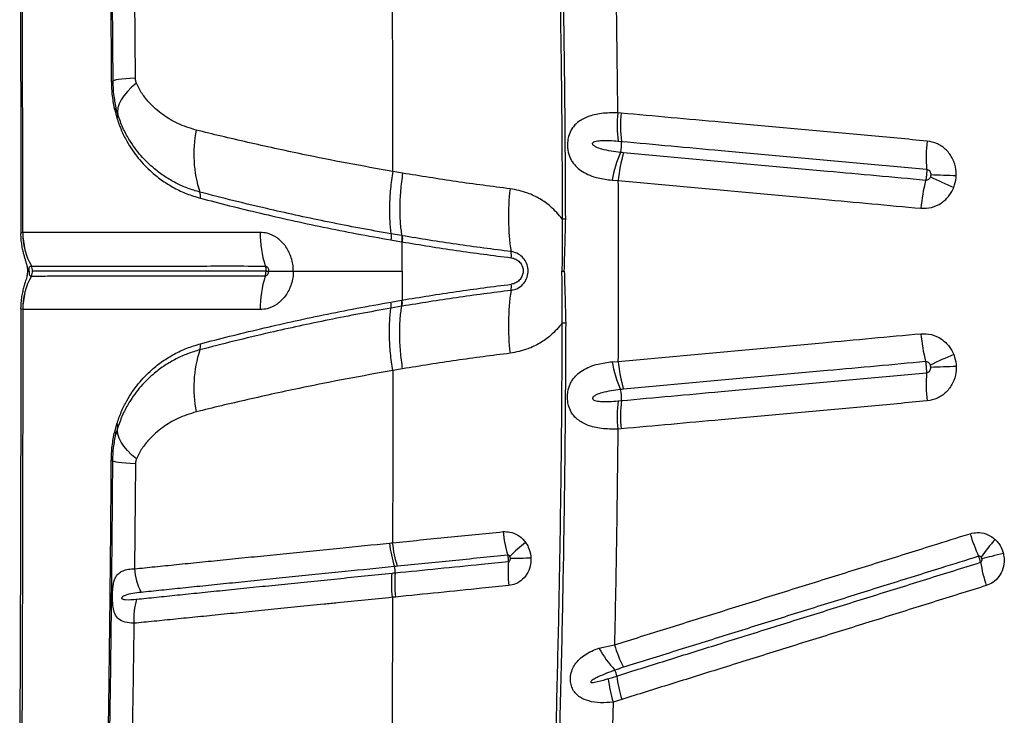
# Model space of a CAD drawing. Units: millimetres. Extents: x 89 to 263, y 87 to 230.
# Drawn here: x 171 to 174, y 116 to 118 of the extents above; entities that cross this region are included whole.
import ezdxf

# ---------------------------------------------------------------- set-up
doc = ezdxf.new("R2010")
doc.units = ezdxf.units.MM

msp = doc.modelspace()

# ---------------------------------------------------------------- linework, layer by layer
at = {"color": 7, "linetype": 'Continuous', "lineweight": 25}
for p, q in [((171.5808, 117.6757), (171.578, 117.9861)), ((171.5192, 117.5803), (171.5255, 117.5572)), ((171.5289, 117.5664), (171.523, 117.5877)), ((173.0184, 117.5717), (173.0085, 117.5726)), ((173.0094, 117.4888), (173.0191, 117.4879)), ((172.3715, 117.3939), (172.3425, 117.3991)), ((172.9916, 117.3729), (173.01, 117.3717)), ((171.2472, 117.2178), (171.2471, 117.2178)), ((172.337, 117.196), (172.3685, 117.1905)), ((172.3687, 117.2087), (172.3371, 117.2141)), ((172.3702, 117.2084), (172.3687, 117.2087)), ((172.37, 117.104), (172.37, 117.1903)), ((171.2725, 117.1188), (171.2726, 117.1188)), ((171.2661, 117.104), (171.2661, 117.104)), ((171.2661, 117.104), (171.2661, 117.104)), ((171.2725, 117.0892), (171.2726, 117.0892)), ((172.843, 117.104), (172.8499, 117.104)), ((171.2472, 116.9903), (171.2471, 116.9903)), ((172.337, 117.0121), (172.3685, 117.0175)), ((172.3687, 116.9994), (172.3371, 116.994)), ((172.3702, 116.9997), (172.3687, 116.9994)), ((172.3715, 116.8141), (172.3425, 116.809)), ((172.9916, 116.8352), (173.01, 116.8364)), ((173.0094, 116.7192), (173.0191, 116.7201)), ((171.5192, 116.6278), (171.5255, 116.6508)), ((171.5289, 116.6416), (171.523, 116.6204)), ((173.0184, 116.6363), (173.0085, 116.6355)), ((171.5808, 116.5324), (171.578, 116.2219)), ((172.3504, 116.1383), (172.3415, 116.1374)), ((172.9527, 115.9865), (172.9986, 115.9967)), ((172.9801, 115.8964), (173.0053, 115.9043)), ((172.9947, 115.8271), (172.9919, 115.7189)), ((173.0203, 115.835), (172.9947, 115.8271))]:
    msp.add_line(p, q, dxfattribs=at)
at = {"color": 7, "linetype": 'Continuous', "lineweight": 25, "flags": 128}
for points in [[(171.5808, 117.6757), (171.5655, 117.6746), (171.552, 117.6735), (171.5404, 117.6723), (171.5309, 117.6711), (171.5233, 117.6699), (171.5179, 117.6687), (171.5147, 117.6675), (171.5136, 117.6662)], [(171.5836, 117.6608), (171.5692, 117.6481), (171.5569, 117.6355), (171.5466, 117.6231), (171.5385, 117.6109), (171.5326, 117.599), (171.529, 117.5876), (171.5278, 117.5767), (171.5289, 117.5664)], [(171.5836, 116.5473), (171.5692, 116.5599), (171.5569, 116.5725), (171.5466, 116.585), (171.5385, 116.5972), (171.5326, 116.6091), (171.529, 116.6205), (171.5278, 116.6314), (171.5289, 116.6416)], [(171.5808, 116.5324), (171.5655, 116.5335), (171.552, 116.5346), (171.5404, 116.5357), (171.5309, 116.5369), (171.5233, 116.5381), (171.5179, 116.5394), (171.5147, 116.5406), (171.5136, 116.5418)], [(174.1498, 116.2672), (174.141, 116.265), (174.1324, 116.2629), (174.124, 116.2608), (174.1158, 116.2588), (174.108, 116.2569), (174.1004, 116.2551), (174.0931, 116.2533), (174.0862, 116.2516)]]:
    msp.add_lwpolyline(points, dxfattribs=at)
at = {"color": 8, "linetype": 'Continuous', "lineweight": 25, "flags": 128}
msp.add_lwpolyline([(171.261, 117.104), (171.2617, 117.104), (171.2661, 117.104)], dxfattribs=at)
msp.add_lwpolyline([(171.261, 117.104), (171.2617, 117.104), (171.2661, 117.104)], dxfattribs=at)
at = {"color": 7, "linetype": 'Continuous', "lineweight": 25}
for centre, radius, start, end in [((171.5096, 117.6756), 0.0102, 267.6571, 292.9225), ((171.5147, 117.5872), 0.00832, 303.0904, 3.271), ((173.3978, 117.5348), 0.3911, 174.4512, 186.7472), ((173.4084, 117.5333), 0.3919, 174.3782, 186.648), ((171.5182, 117.5651), 0.0108, 312.7279, 6.8811), ((172.1152, 117.4503), 0.3618, 168.6708, 198.1308), ((172.9372, 117.4787), 0.0824, 343.4058, 6.4477), ((174.4291, 117.4397), 0.5077, 174.4243, 183.8754), ((173.3369, 117.3145), 0.3502, 156.3139, 170.4013), ((173.4048, 117.3396), 0.3961, 163.1749, 175.3527), ((174.4144, 117.2472), 0.5104, 165.7881, 175.2108), ((174.4572, 118.4591), 1.1969, 244.0593, 247.6945), ((173.5933, 107.2197), 10.1746, 87.65214, 88.07692), ((173.3619, 117.2646), 0.6773, 172.9574, 188.7592), ((171.7375, 117.3254), 0.0359, 350.8365, 20.0493), ((172.8397, 117.9887), 0.7303, 270.3472, 271.1387), ((171.4512, 117.2173), 0.204, 179.8727, 208.8631), ((171.4513, 117.2173), 0.204, 179.8694, 208.8599), ((172.2655, 117.2148), 0.3156, 179.3698, 197.722), ((172.6261, 117.1511), 0.0673, 353.2816, 8.8438), ((171.2458, 117.104), 0.0306, 359.9634, 28.863), ((171.4512, 116.9907), 0.204, 151.1369, 180.1273), ((171.4513, 116.9907), 0.204, 151.1401, 180.1306), ((171.2458, 117.104), 0.0306, 331.137, 0.0366), ((172.2655, 116.9932), 0.3156, 162.278, 180.6302), ((172.6261, 117.0569), 0.0673, 351.1562, 6.7184), ((173.3619, 116.9435), 0.6773, 171.2408, 187.0426), ((172.8397, 116.2194), 0.7303, 88.8613, 89.6528), ((174.4144, 116.9608), 0.5104, 184.7892, 194.2119), ((171.7375, 116.8827), 0.0359, 339.9507, 9.1635), ((172.1152, 116.7578), 0.3618, 161.8692, 191.3292), ((174.4572, 115.749), 1.1969, 112.3055, 115.9407), ((173.3369, 116.8936), 0.3502, 189.5987, 203.6861), ((173.4048, 116.8685), 0.3961, 184.6473, 196.8251), ((173.5933, 126.9884), 10.1746, 271.92308, 272.34786), ((174.4291, 116.7684), 0.5077, 176.1246, 185.5757), ((172.9372, 116.7294), 0.0824, 353.5523, 16.5942), ((173.3978, 116.6733), 0.3911, 173.2528, 185.5488), ((173.4084, 116.6747), 0.3919, 173.352, 185.6218), ((171.5182, 116.6429), 0.0108, 353.1189, 47.2721), ((171.5147, 116.6208), 0.00832, 356.729, 56.9096), ((171.5096, 116.5324), 0.0102, 67.0775, 92.3429), ((173.0357, 116.3694), 0.3689, 185.827, 196.8756), ((174.5817, 116.4875), 0.5544, 196.9524, 204.3419), ((172.6724, 116.3344), 0.3416, 186.0907, 198.0488), ((173.0508, 115.8994), 0.5099, 128.2053, 135.2188), ((174.7039, 115.8028), 0.7686, 138.8335, 143.8095), ((173.0621, 116.2149), 0.3785, 175.6393, 186.4934), ((172.6779, 118.2162), 1.9631, 270.3696, 272.1403), ((174.6177, 116.3352), 0.5437, 189.96, 197.4374), ((171.765, 116.2358), 0.1875, 184.2408, 206.5285), ((172.3021, 116.2142), 0.0477, 354.8386, 17.4661), ((172.6996, 116.1781), 0.3514, 174.8012, 186.4987), ((171.7575, 116.0762), 0.1821, 162.2032, 184.948), ((173.2411, 116.1481), 0.3306, 209.2763, 223.2109), ((173.3903, 116.114), 0.4089, 196.6699, 206.7242), ((172.9505, 115.8974), 0.0552, 7.1311, 26.1438), ((173.3702, 115.9423), 0.3928, 186.7062, 197.0597), ((173.3973, 115.9524), 0.3949, 186.9977, 197.3002)]:
    msp.add_arc(centre, radius, start, end, dxfattribs=at)
for points, knots in [([(171.4924, 119.1365), (171.4933, 119.0946), (171.4967, 118.9418), (171.5018, 118.6771), (171.507, 118.3415), (171.5111, 118.0045), (171.5127, 117.779), (171.5136, 117.6662)], [0, 0, 0, 0, 0.0861409, 0.3142288, 0.5423165, 0.7711581, 1, 1, 1, 1]), ([(171.238, 118.5388), (171.2382, 118.5069), (171.2387, 118.4076), (171.2393, 118.2405), (171.2401, 118.0379), (171.2406, 117.8356), (171.241, 117.6337), (171.2412, 117.4322), (171.2412, 117.2926), (171.2411, 117.2202), (171.241, 117.2149)], [0, 0, 0, 0, 0.072561, 0.226133, 0.379312, 0.532082, 0.684434, 0.836356, 0.987841, 1, 1, 1, 1]), ([(171.2471, 117.2178), (171.247, 117.3541), (171.2469, 117.627), (171.2462, 117.9833), (171.2453, 118.2869), (171.2447, 118.4541), (171.2443, 118.5377)], [0, 0, 0, 0, 0.309282, 0.618863, 0.809396, 1, 1, 1, 1]), ([(171.4996, 118.5377), (171.5007, 118.4653), (171.5029, 118.3205), (171.5055, 118.1026), (171.5077, 117.8842), (171.5087, 117.7384), (171.5092, 117.6654)], [0, 0, 0, 0, 0.249816, 0.499631, 0.749816, 1, 1, 1, 1]), ([(172.8257, 118.4703), (172.8281, 118.3749), (172.833, 118.1842), (172.8385, 117.8867), (172.8426, 117.578), (172.8436, 117.3649), (172.8441, 117.2583)], [0, 0, 0, 0, 0.236726, 0.473578, 0.736702, 1, 1, 1, 1]), ([(172.8542, 117.2585), (172.8537, 117.3585), (172.8528, 117.5585), (172.849, 117.8608), (172.8436, 118.1653), (172.8384, 118.3694), (172.8358, 118.4714)], [0, 0, 0, 0, 0.246793, 0.493729, 0.746788, 1, 1, 1, 1]), ([(173.0085, 117.5726), (173.0074, 117.6792), (173.0051, 117.8923), (173.0008, 118.105), (172.9986, 118.2114)], [0, 0, 0, 0, 0.499839, 1, 1, 1, 1]), ([(172.3425, 117.3991), (172.3424, 117.4842), (172.3423, 117.6543), (172.342, 117.8241), (172.3418, 117.9091)], [0, 0, 0, 0, 0.5002, 1, 1, 1, 1]), ([(171.5092, 117.6654), (171.5097, 117.651), (171.5107, 117.6215), (171.5164, 117.5942), (171.5192, 117.5803)], [0, 0, 0, 0, 0.489808, 1, 1, 1, 1]), ([(171.5136, 117.6662), (171.514, 117.6531), (171.5149, 117.6266), (171.5203, 117.6007), (171.523, 117.5877)], [0, 0, 0, 0, 0.496692, 1, 1, 1, 1]), ([(171.5836, 117.6608), (171.5834, 117.6615), (171.5821, 117.665), (171.581, 117.6701), (171.5808, 117.6745), (171.5808, 117.6757)], [0, 0, 0, 0, 0.1586615, 0.7845477, 1, 1, 1, 1]), ([(171.7604, 117.5214), (171.742, 117.5271), (171.7069, 117.5381), (171.6603, 117.5666), (171.6253, 117.597), (171.6032, 117.6247), (171.591, 117.6438), (171.5861, 117.6551), (171.5836, 117.6608)], [0, 0, 0, 0, 0.256592, 0.48977, 0.727815, 0.861911, 0.93105, 1, 1, 1, 1]), ([(173.0085, 117.5726), (172.9921, 117.5725), (172.9599, 117.5722), (172.9198, 117.5626), (172.894, 117.5487), (172.8791, 117.5343), (172.8696, 117.5211), (172.8637, 117.5073), (172.8599, 117.4907), (172.859, 117.4766), (172.8609, 117.4573), (172.8658, 117.4416), (172.8749, 117.4248), (172.8867, 117.4107), (172.9041, 117.3975), (172.9254, 117.3871), (172.9542, 117.3778), (172.9776, 117.3747), (172.9916, 117.3729)], [0, 0, 0, 0, 0.117164, 0.229956, 0.325421, 0.365208, 0.404919, 0.456853, 0.475728, 0.522747, 0.548182, 0.605307, 0.638905, 0.698554, 0.758382, 0.827278, 0.896221, 1, 1, 1, 1]), ([(173.9238, 117.489), (173.8654, 117.4944), (173.7485, 117.505), (173.6031, 117.5183), (173.4583, 117.5315), (173.2723, 117.5485), (173.1167, 117.5627), (173.0184, 117.5717)], [0, 0, 0, 0, 0.191607, 0.383214, 0.479015, 0.670622, 1, 1, 1, 1]), ([(171.5255, 117.5572), (171.5298, 117.545), (171.5383, 117.5205), (171.5589, 117.4799), (171.5883, 117.4369), (171.6246, 117.3992), (171.6608, 117.3708), (171.6955, 117.3495), (171.7327, 117.3318), (171.7596, 117.3237), (171.773, 117.3197)], [0, 0, 0, 0, 0.092983, 0.187501, 0.351355, 0.5187, 0.637309, 0.755924, 0.877967, 1, 1, 1, 1]), ([(171.7713, 117.3377), (171.7591, 117.3413), (171.7348, 117.3485), (171.7003, 117.3641), (171.6675, 117.3832), (171.6321, 117.4094), (171.5956, 117.4448), (171.5652, 117.4864), (171.5429, 117.5274), (171.5336, 117.5533), (171.5289, 117.5664)], [0, 0, 0, 0, 0.113179, 0.226366, 0.342452, 0.458534, 0.625143, 0.794734, 0.896514, 1, 1, 1, 1]), ([(172.3425, 117.3991), (172.3425, 117.3991), (172.2968, 117.4069), (172.2063, 117.4232), (172.0903, 117.4463), (171.9927, 117.4671), (171.9123, 117.4851), (171.8343, 117.5033), (171.785, 117.5153), (171.7604, 117.5214)], [0, 0, 0, 0, 0.000001, 0.215551, 0.431933, 0.573239, 0.714539, 0.857273, 1, 1, 1, 1]), ([(173.0162, 117.4552), (173.0069, 117.4563), (172.9882, 117.4585), (172.9642, 117.4637), (172.9469, 117.4695), (172.9381, 117.4744), (172.935, 117.4779), (172.9341, 117.4796), (172.9338, 117.4811), (172.934, 117.4824), (172.9346, 117.4837), (172.9366, 117.4857), (172.9441, 117.4891), (172.9602, 117.4908), (172.9833, 117.491), (173.0007, 117.4896), (173.0094, 117.4888)], [0, 0, 0, 0, 0.166737, 0.33329, 0.441999, 0.496575, 0.51147, 0.521658, 0.528974, 0.536332, 0.543, 0.554743, 0.584455, 0.69171, 0.845754, 1, 1, 1, 1]), ([(173.0191, 117.4879), (173.1173, 117.479), (173.2725, 117.4648), (173.4581, 117.4478), (173.6026, 117.4346), (173.7476, 117.4214), (173.8643, 117.4107), (173.9226, 117.4054)], [0, 0, 0, 0, 0.329375, 0.520984, 0.616786, 0.808393, 1, 1, 1, 1]), ([(174.0101, 117.3858), (174.01, 117.392), (174.0098, 117.4095), (174.001, 117.437), (173.9818, 117.4637), (173.9551, 117.4829), (173.9343, 117.487), (173.9238, 117.489)], [0, 0, 0, 0, 0.1253107, 0.3468383, 0.565488, 0.7827271, 1, 1, 1, 1]), ([(173.0256, 117.4542), (173.0225, 117.4545), (173.0193, 117.4548), (173.0162, 117.4552), (173.0162, 117.4552)], [0, 0, 0, 0, 0.99994, 1, 1, 1, 1]), ([(173.9196, 117.3725), (173.8711, 117.377), (173.7741, 117.3858), (173.6484, 117.3973), (173.5134, 117.4096), (173.3113, 117.4281), (173.1399, 117.4438), (173.0256, 117.4542)], [0, 0, 0, 0, 0.161071, 0.322113, 0.418946, 0.612623, 1, 1, 1, 1]), ([(172.3425, 117.3991), (172.3399, 117.3817), (172.3348, 117.347), (172.3321, 117.298), (172.3326, 117.2529), (172.3356, 117.227), (172.3371, 117.2141)], [0, 0, 0, 0, 0.2623871, 0.5247743, 0.7623871, 1, 1, 1, 1]), ([(173.9226, 117.4054), (173.9227, 117.4032), (173.923, 117.3981), (173.9225, 117.3901), (173.9215, 117.3813), (173.9205, 117.3759), (173.9197, 117.3728), (173.9196, 117.3725)], [0, 0, 0, 0, 0.21057, 0.499929, 0.681031, 0.970386, 1, 1, 1, 1]), ([(173.9226, 117.4054), (173.9241, 117.4051), (173.9271, 117.4045), (173.9309, 117.4014), (173.9336, 117.397), (173.9347, 117.3925), (173.9347, 117.3896), (173.9347, 117.3886)], [0, 0, 0, 0, 0.20051, 0.406938, 0.62615, 0.862165, 1, 1, 1, 1]), ([(172.3715, 117.3939), (172.3692, 117.3765), (172.3646, 117.3417), (172.3626, 117.2926), (172.3636, 117.2475), (172.367, 117.2216), (172.3687, 117.2087)], [0, 0, 0, 0, 0.262419, 0.524839, 0.762419, 1, 1, 1, 1]), ([(172.6898, 117.3476), (172.6364, 117.3544), (172.5296, 117.368), (172.4242, 117.3853), (172.3715, 117.3939)], [0, 0, 0, 0, 0.499827, 1, 1, 1, 1]), ([(173.01, 116.8364), (173.0103, 116.9256), (173.011, 117.104), (173.0103, 117.2824), (173.01, 117.3717)], [0, 0, 0, 0, 0.499887, 1, 1, 1, 1]), ([(173.01, 117.3717), (173.1245, 117.3612), (173.2963, 117.3455), (173.4988, 117.327), (173.634, 117.3147), (173.7599, 117.3032), (173.8571, 117.2943), (173.9058, 117.2898)], [0, 0, 0, 0, 0.387377, 0.581049, 0.677883, 0.838928, 1, 1, 1, 1]), ([(173.9336, 117.3828), (173.933, 117.3814), (173.9318, 117.3785), (173.9285, 117.375), (173.9242, 117.3726), (173.9211, 117.3726), (173.9196, 117.3725)], [0, 0, 0, 0, 0.2354884, 0.503051, 0.7551243, 1, 1, 1, 1]), ([(173.9347, 117.3886), (173.9347, 117.3883), (173.9346, 117.3863), (173.9341, 117.3844), (173.9336, 117.3828)], [0, 0, 0, 0, 0.144099, 1, 1, 1, 1]), ([(174.0029, 117.3518), (174.0059, 117.3613), (174.0094, 117.3725), (174.01, 117.3841), (174.0101, 117.3858)], [0, 0, 0, 0, 0.856658, 1, 1, 1, 1]), ([(172.8441, 117.2583), (172.8332, 117.271), (172.8135, 117.2937), (172.7781, 117.3184), (172.7381, 117.3384), (172.7074, 117.3443), (172.6898, 117.3476)], [0, 0, 0, 0, 0.267296, 0.481651, 0.702119, 1, 1, 1, 1]), ([(173.9058, 117.2898), (173.9164, 117.2899), (173.9377, 117.2901), (173.9672, 117.3043), (173.9901, 117.3255), (173.9989, 117.3436), (174.0029, 117.3518)], [0, 0, 0, 0, 0.260173, 0.520364, 0.782146, 1, 1, 1, 1]), ([(172.3371, 117.2141), (172.3061, 117.2196), (172.2441, 117.2307), (172.1533, 117.2486), (172.0647, 117.2672), (171.9701, 117.2884), (171.8707, 117.312), (171.8045, 117.3291), (171.7713, 117.3377)], [0, 0, 0, 0, 0.150303, 0.3006, 0.452223, 0.603838, 0.801359, 1, 1, 1, 1]), ([(171.773, 117.3197), (171.8014, 117.3123), (171.8582, 117.2975), (171.9485, 117.2756), (172.0413, 117.2543), (172.1365, 117.234), (172.235, 117.2143), (172.303, 117.2021), (172.337, 117.196)], [0, 0, 0, 0, 0.170897, 0.342564, 0.50597, 0.669387, 0.834688, 1, 1, 1, 1]), ([(172.8441, 117.2583), (172.8442, 117.2326), (172.8444, 117.1812), (172.8434, 117.1298), (172.843, 117.104)], [0, 0, 0, 0, 0.4996461, 1, 1, 1, 1]), ([(172.8499, 117.104), (172.8507, 117.1298), (172.8522, 117.1812), (172.8536, 117.2327), (172.8542, 117.2585)], [0, 0, 0, 0, 0.500138, 1, 1, 1, 1]), ([(171.2408, 117.2148), (171.2409, 117.2092), (171.2412, 117.1978), (171.2433, 117.1816), (171.2461, 117.1669), (171.2493, 117.1544), (171.2524, 117.1439), (171.2554, 117.134), (171.2581, 117.1247), (171.2602, 117.1154), (171.2611, 117.1081), (171.261, 117.1048), (171.2609, 117.1041)], [0, 0, 0, 0, 0.140443, 0.280376, 0.407432, 0.518121, 0.614323, 0.70755, 0.8158, 0.916915, 0.983392, 1, 1, 1, 1]), ([(171.95, 117.2183), (171.9152, 117.2184), (171.8457, 117.2185), (171.7491, 117.2182), (171.6594, 117.2178), (171.578, 117.2181), (171.5056, 117.2182), (171.4424, 117.218), (171.3881, 117.2178), (171.342, 117.2178), (171.3043, 117.2179), (171.2728, 117.2178), (171.2558, 117.2178), (171.2472, 117.2178)], [0, 0, 0, 0, 0.094247, 0.188483, 0.283584, 0.378685, 0.47297, 0.567266, 0.659813, 0.751154, 0.84125, 0.920622, 1, 1, 1, 1]), ([(172.0479, 117.104), (172.0479, 117.104), (172.0479, 117.1058), (172.0478, 117.1141), (172.046, 117.1288), (172.0394, 117.1533), (172.025, 117.1803), (172.0003, 117.2039), (171.9741, 117.2164), (171.9569, 117.2178), (171.95, 117.2183)], [0, 0, 0, 0, 0.000003, 0.028877, 0.136146, 0.243421, 0.449913, 0.652218, 0.859366, 1, 1, 1, 1]), ([(172.3687, 117.2087), (172.369, 117.2059), (172.3696, 117.2003), (172.3688, 117.1938), (172.3685, 117.1905)], [0, 0, 0, 0, 0.5, 1, 1, 1, 1]), ([(172.6926, 117.1615), (172.6385, 117.1683), (172.5303, 117.1821), (172.4235, 117.1996), (172.3702, 117.2084)], [0, 0, 0, 0, 0.499827, 1, 1, 1, 1]), ([(172.3685, 117.1905), (172.369, 117.1904), (172.3695, 117.1904), (172.37, 117.1903), (172.37, 117.1903)], [0, 0, 0, 0, 0.999636, 1, 1, 1, 1]), ([(172.37, 117.1903), (172.4234, 117.1815), (172.5303, 117.164), (172.6387, 117.1502), (172.6929, 117.1432)], [0, 0, 0, 0, 0.499829, 1, 1, 1, 1]), ([(172.6926, 117.0466), (172.6991, 117.0481), (172.712, 117.051), (172.7284, 117.0637), (172.7394, 117.0807), (172.7428, 117.0952), (172.7432, 117.1091), (172.741, 117.1229), (172.7322, 117.1396), (172.7185, 117.1527), (172.7045, 117.1594), (172.6954, 117.161), (172.6926, 117.1615)], [0, 0, 0, 0, 0.123073, 0.24631, 0.366155, 0.478727, 0.499816, 0.608973, 0.718028, 0.828681, 0.945603, 1, 1, 1, 1]), ([(172.6929, 117.1432), (172.6975, 117.1422), (172.7067, 117.1402), (172.7182, 117.1313), (172.726, 117.1194), (172.7281, 117.1096), (172.7283, 117.1011), (172.7271, 117.0924), (172.7217, 117.0811), (172.7123, 117.0717), (172.7021, 117.0665), (172.6954, 117.0653), (172.6929, 117.0648)], [0, 0, 0, 0, 0.125856, 0.251966, 0.373925, 0.484987, 0.499727, 0.588724, 0.702048, 0.81506, 0.931764, 1, 1, 1, 1]), ([(171.2661, 117.104), (171.2661, 117.1051), (171.2661, 117.107), (171.266, 117.1098), (171.266, 117.1127), (171.2665, 117.1154), (171.2675, 117.1172), (171.269, 117.1182), (171.2707, 117.1187), (171.2719, 117.1188), (171.2725, 117.1188)], [0, 0, 0, 0, 0.061911, 0.112137, 0.18473, 0.303278, 0.501277, 0.685929, 0.834129, 1, 1, 1, 1]), ([(171.2726, 117.1188), (171.281, 117.1188), (171.2979, 117.1188), (171.3291, 117.1188), (171.3663, 117.1188), (171.4119, 117.1188), (171.4655, 117.1188), (171.5277, 117.1188), (171.5989, 117.1188), (171.679, 117.1187), (171.7674, 117.1188), (171.8626, 117.1189), (171.9308, 117.1188), (171.965, 117.1188)], [0, 0, 0, 0, 0.079801, 0.159597, 0.249947, 0.341474, 0.4341, 0.528096, 0.622083, 0.717179, 0.812273, 0.906133, 1, 1, 1, 1]), ([(171.965, 117.1188), (171.9657, 117.1187), (171.9674, 117.1185), (171.9701, 117.1169), (171.9727, 117.1138), (171.9745, 117.1096), (171.975, 117.1062), (171.975, 117.1043), (171.975, 117.104)], [0, 0, 0, 0, 0.121962, 0.308273, 0.504956, 0.724174, 0.966262, 1, 1, 1, 1]), ([(171.965, 117.1188), (171.9651, 117.1183), (171.9662, 117.115), (171.9671, 117.1099), (171.9672, 117.1053), (171.9672, 117.104)], [0, 0, 0, 0, 0.094659, 0.750009, 1, 1, 1, 1]), ([(171.261, 117.1041), (171.2609, 117.1015), (171.2607, 117.0951), (171.2583, 117.084), (171.2549, 117.0723), (171.2505, 117.0581), (171.2467, 117.0437), (171.2435, 117.0277), (171.2412, 117.0107), (171.241, 116.9989), (171.2409, 116.9932)], [0, 0, 0, 0, 0.065453, 0.156469, 0.318914, 0.445415, 0.575581, 0.70708, 0.859842, 1, 1, 1, 1]), ([(171.2661, 117.104), (171.2661, 117.103), (171.2661, 117.101), (171.266, 117.0982), (171.266, 117.0954), (171.2665, 117.0927), (171.2675, 117.0909), (171.269, 117.0899), (171.2707, 117.0893), (171.2719, 117.0893), (171.2725, 117.0892)], [0, 0, 0, 0, 0.061911, 0.112137, 0.18473, 0.303278, 0.501277, 0.685929, 0.834129, 1, 1, 1, 1]), ([(171.2726, 117.0892), (171.281, 117.0892), (171.2979, 117.0892), (171.3291, 117.0892), (171.3663, 117.0893), (171.4119, 117.0893), (171.4655, 117.0893), (171.5277, 117.0892), (171.5989, 117.0893), (171.679, 117.0894), (171.7674, 117.0893), (171.8626, 117.0892), (171.9308, 117.0893), (171.965, 117.0893)], [0, 0, 0, 0, 0.079801, 0.159597, 0.249947, 0.341474, 0.4341, 0.528096, 0.622083, 0.717179, 0.812273, 0.906133, 1, 1, 1, 1]), ([(171.9672, 117.104), (171.9299, 117.104), (171.8565, 117.104), (171.7572, 117.104), (171.6688, 117.104), (171.5916, 117.104), (171.5237, 117.104), (171.4608, 117.104), (171.4039, 117.104), (171.3536, 117.104), (171.3109, 117.104), (171.2879, 117.104), (171.2764, 117.104)], [0, 0, 0, 0, 0.102901, 0.202878, 0.298507, 0.391225, 0.482527, 0.573015, 0.679158, 0.785397, 0.892225, 1, 1, 1, 1]), ([(172.0479, 117.104), (172.0479, 117.104), (172.0479, 117.1023), (172.0478, 117.094), (172.046, 117.0793), (172.0394, 117.0548), (172.025, 117.0278), (172.0003, 117.0042), (171.9741, 116.9916), (171.9569, 116.9903), (171.95, 116.9898)], [0, 0, 0, 0, 0.000003, 0.028877, 0.136146, 0.243421, 0.449913, 0.652218, 0.859366, 1, 1, 1, 1]), ([(171.965, 117.0893), (171.9657, 117.0894), (171.9674, 117.0895), (171.9701, 117.0912), (171.9727, 117.0942), (171.9745, 117.0984), (171.975, 117.1019), (171.975, 117.1038), (171.975, 117.104)], [0, 0, 0, 0, 0.121962, 0.308273, 0.504956, 0.724174, 0.966262, 1, 1, 1, 1]), ([(171.965, 117.0893), (171.9651, 117.0897), (171.9662, 117.0931), (171.9671, 117.0981), (171.9672, 117.1028), (171.9672, 117.104)], [0, 0, 0, 0, 0.094659, 0.750009, 1, 1, 1, 1]), ([(171.9672, 117.104), (171.9694, 117.104), (171.9725, 117.104), (171.9744, 117.104), (171.975, 117.104)], [0, 0, 0, 0, 0.686898, 1, 1, 1, 1]), ([(171.975, 117.104), (171.9803, 117.104), (171.9912, 117.104), (172.0153, 117.104), (172.0362, 117.104), (172.0479, 117.104)], [0, 0, 0, 0, 0.300005, 0.60871, 1, 1, 1, 1]), ([(172.0479, 117.104), (172.0754, 117.104), (172.1315, 117.104), (172.2136, 117.104), (172.2934, 117.104), (172.3442, 117.104), (172.37, 117.104)], [0, 0, 0, 0, 0.266366, 0.542825, 0.767763, 1, 1, 1, 1]), ([(172.37, 117.104), (172.37, 117.0897), (172.37, 117.0609), (172.37, 117.0322), (172.37, 117.0178)], [0, 0, 0, 0, 0.5, 1, 1, 1, 1]), ([(172.8441, 116.9497), (172.8442, 116.9754), (172.8444, 117.0269), (172.8434, 117.0783), (172.843, 117.104)], [0, 0, 0, 0, 0.499646, 1, 1, 1, 1]), ([(172.8499, 117.104), (172.8507, 117.0783), (172.8522, 117.0268), (172.8536, 116.9753), (172.8542, 116.9496)], [0, 0, 0, 0, 0.500138, 1, 1, 1, 1]), ([(172.37, 117.0178), (172.4234, 117.0266), (172.5303, 117.0441), (172.6387, 117.0579), (172.6929, 117.0648)], [0, 0, 0, 0, 0.499829, 1, 1, 1, 1]), ([(172.3685, 117.0175), (172.369, 117.0176), (172.3695, 117.0177), (172.37, 117.0178), (172.37, 117.0178)], [0, 0, 0, 0, 0.999636, 1, 1, 1, 1]), ([(172.6926, 117.0466), (172.6385, 117.0397), (172.5303, 117.0259), (172.4235, 117.0084), (172.3702, 116.9997)], [0, 0, 0, 0, 0.499827, 1, 1, 1, 1]), ([(171.241, 116.9932), (171.2411, 116.9539), (171.2412, 116.848), (171.2411, 116.6754), (171.2408, 116.4753), (171.2404, 116.2748), (171.2397, 116.0738), (171.239, 115.8726), (171.2384, 115.7377), (171.238, 115.67), (171.238, 115.6693)], [0, 0, 0, 0, 0.088904, 0.239397, 0.390332, 0.541708, 0.693517, 0.845749, 0.998393, 1, 1, 1, 1]), ([(171.2471, 116.9903), (171.247, 116.8539), (171.2469, 116.5811), (171.2462, 116.2247), (171.2453, 115.9211), (171.2447, 115.754), (171.2443, 115.6704)], [0, 0, 0, 0, 0.309282, 0.618863, 0.809396, 1, 1, 1, 1]), ([(171.95, 116.9898), (171.9152, 116.9897), (171.8457, 116.9895), (171.7491, 116.9899), (171.6594, 116.9902), (171.578, 116.9899), (171.5056, 116.9899), (171.4424, 116.9901), (171.3881, 116.9902), (171.342, 116.9902), (171.3043, 116.9902), (171.2728, 116.9902), (171.2558, 116.9903), (171.2472, 116.9903)], [0, 0, 0, 0, 0.094247, 0.188483, 0.283584, 0.378685, 0.47297, 0.567266, 0.659813, 0.751154, 0.84125, 0.920622, 1, 1, 1, 1]), ([(172.3371, 116.994), (172.3061, 116.9884), (172.2441, 116.9773), (172.1533, 116.9595), (172.0647, 116.9409), (171.9701, 116.9197), (171.8707, 116.896), (171.8045, 116.8789), (171.7713, 116.8704)], [0, 0, 0, 0, 0.150303, 0.3006, 0.452223, 0.603838, 0.801359, 1, 1, 1, 1]), ([(171.773, 116.8884), (171.8014, 116.8958), (171.8582, 116.9106), (171.9485, 116.9325), (172.0413, 116.9537), (172.1365, 116.9741), (172.235, 116.9937), (172.303, 117.006), (172.337, 117.0121)], [0, 0, 0, 0, 0.170897, 0.342564, 0.50597, 0.669387, 0.834688, 1, 1, 1, 1]), ([(172.3425, 116.809), (172.3399, 116.8263), (172.3348, 116.8611), (172.3321, 116.9101), (172.3326, 116.9552), (172.3356, 116.981), (172.3371, 116.994)], [0, 0, 0, 0, 0.262387, 0.524775, 0.762387, 1, 1, 1, 1]), ([(172.3715, 116.8141), (172.3692, 116.8315), (172.3646, 116.8663), (172.3626, 116.9154), (172.3636, 116.9606), (172.367, 116.9865), (172.3687, 116.9994)], [0, 0, 0, 0, 0.26242, 0.524839, 0.76242, 1, 1, 1, 1]), ([(172.8441, 116.9497), (172.8332, 116.9371), (172.8135, 116.9144), (172.7781, 116.8896), (172.7381, 116.8696), (172.7074, 116.8638), (172.6898, 116.8604)], [0, 0, 0, 0, 0.2672959, 0.4816506, 0.7021186, 1, 1, 1, 1]), ([(172.8257, 115.7378), (172.8281, 115.8331), (172.833, 116.0239), (172.8385, 116.3214), (172.8426, 116.63), (172.8436, 116.8431), (172.8441, 116.9497)], [0, 0, 0, 0, 0.2367263, 0.4735783, 0.7367024, 1, 1, 1, 1]), ([(172.8542, 116.9496), (172.8537, 116.8496), (172.8528, 116.6495), (172.849, 116.3473), (172.8436, 116.0428), (172.8384, 115.8387), (172.8358, 115.7366)], [0, 0, 0, 0, 0.246793, 0.493729, 0.746788, 1, 1, 1, 1]), ([(173.01, 116.8364), (173.1245, 116.8469), (173.2963, 116.8625), (173.4988, 116.881), (173.634, 116.8934), (173.7599, 116.9049), (173.8571, 116.9138), (173.9058, 116.9182)], [0, 0, 0, 0, 0.387377, 0.581049, 0.677883, 0.838928, 1, 1, 1, 1]), ([(173.9058, 116.9182), (173.9164, 116.9181), (173.9377, 116.9179), (173.9672, 116.9038), (173.9901, 116.8826), (173.9989, 116.8645), (174.0029, 116.8563)], [0, 0, 0, 0, 0.260173, 0.520364, 0.782146, 1, 1, 1, 1]), ([(171.5255, 116.6508), (171.5298, 116.663), (171.5383, 116.6876), (171.5589, 116.7282), (171.5883, 116.7712), (171.6246, 116.8088), (171.6608, 116.8373), (171.6955, 116.8585), (171.7327, 116.8762), (171.7596, 116.8843), (171.773, 116.8884)], [0, 0, 0, 0, 0.092983, 0.187501, 0.351355, 0.5187, 0.637309, 0.755924, 0.877967, 1, 1, 1, 1]), ([(171.7713, 116.8704), (171.7591, 116.8668), (171.7348, 116.8596), (171.7003, 116.8439), (171.6675, 116.8249), (171.6321, 116.7987), (171.5956, 116.7633), (171.5652, 116.7216), (171.5429, 116.6806), (171.5336, 116.6547), (171.5289, 116.6416)], [0, 0, 0, 0, 0.113179, 0.226366, 0.342452, 0.458534, 0.625143, 0.794734, 0.896514, 1, 1, 1, 1]), ([(172.6898, 116.8604), (172.6364, 116.8536), (172.5296, 116.84), (172.4242, 116.8228), (172.3715, 116.8141)], [0, 0, 0, 0, 0.499827, 1, 1, 1, 1]), ([(174.0029, 116.8563), (174.0059, 116.8467), (174.0094, 116.8356), (174.01, 116.824), (174.0101, 116.8223)], [0, 0, 0, 0, 0.856658, 1, 1, 1, 1]), ([(173.0085, 116.6355), (172.9921, 116.6356), (172.9599, 116.6358), (172.9198, 116.6455), (172.894, 116.6594), (172.8791, 116.6737), (172.8696, 116.6869), (172.8637, 116.7008), (172.8599, 116.7174), (172.859, 116.7315), (172.8609, 116.7508), (172.8658, 116.7665), (172.8749, 116.7833), (172.8867, 116.7973), (172.9041, 116.8106), (172.9254, 116.821), (172.9542, 116.8303), (172.9776, 116.8333), (172.9916, 116.8352)], [0, 0, 0, 0, 0.117164, 0.229956, 0.325421, 0.365208, 0.404919, 0.456853, 0.475728, 0.522747, 0.548182, 0.605307, 0.638905, 0.698554, 0.758382, 0.827278, 0.896221, 1, 1, 1, 1]), ([(173.9196, 116.8355), (173.8711, 116.8311), (173.7741, 116.8222), (173.6484, 116.8108), (173.5134, 116.7984), (173.3113, 116.78), (173.1399, 116.7643), (173.0256, 116.7538)], [0, 0, 0, 0, 0.161071, 0.322113, 0.418946, 0.612623, 1, 1, 1, 1]), ([(173.9336, 116.8253), (173.933, 116.8266), (173.9318, 116.8295), (173.9285, 116.8331), (173.9242, 116.8354), (173.9211, 116.8355), (173.9196, 116.8355)], [0, 0, 0, 0, 0.2354884, 0.503051, 0.7551243, 1, 1, 1, 1]), ([(173.9226, 116.8027), (173.9227, 116.8048), (173.923, 116.8099), (173.9225, 116.818), (173.9215, 116.8267), (173.9205, 116.8322), (173.9197, 116.8352), (173.9196, 116.8355)], [0, 0, 0, 0, 0.21057, 0.4999293, 0.6810306, 0.9703856, 1, 1, 1, 1]), ([(173.9226, 116.8027), (173.9241, 116.803), (173.9271, 116.8036), (173.9309, 116.8067), (173.9336, 116.8111), (173.9347, 116.8156), (173.9347, 116.8184), (173.9347, 116.8195)], [0, 0, 0, 0, 0.20051, 0.406938, 0.62615, 0.862165, 1, 1, 1, 1]), ([(174.0101, 116.8223), (174.01, 116.816), (174.0098, 116.7986), (174.001, 116.771), (173.9818, 116.7444), (173.9551, 116.7251), (173.9343, 116.7211), (173.9238, 116.719)], [0, 0, 0, 0, 0.125311, 0.346838, 0.565488, 0.782727, 1, 1, 1, 1]), ([(173.9347, 116.8195), (173.9347, 116.8198), (173.9346, 116.8217), (173.9341, 116.8236), (173.9336, 116.8253)], [0, 0, 0, 0, 0.1440986, 1, 1, 1, 1]), ([(172.3425, 116.809), (172.3425, 116.809), (172.2968, 116.8012), (172.2063, 116.7848), (172.0903, 116.7618), (171.9927, 116.741), (171.9123, 116.723), (171.8343, 116.7048), (171.785, 116.6927), (171.7604, 116.6867)], [0, 0, 0, 0, 0.000001, 0.215551, 0.431933, 0.573239, 0.714539, 0.857273, 1, 1, 1, 1]), ([(172.3425, 116.809), (172.3424, 116.7239), (172.3423, 116.5538), (172.342, 116.3839), (172.3418, 116.299)], [0, 0, 0, 0, 0.5002, 1, 1, 1, 1]), ([(173.0191, 116.7201), (173.1173, 116.7291), (173.2725, 116.7433), (173.4581, 116.7602), (173.6026, 116.7734), (173.7476, 116.7867), (173.8643, 116.7973), (173.9226, 116.8027)], [0, 0, 0, 0, 0.3293751, 0.5209839, 0.6167858, 0.8083929, 1, 1, 1, 1]), ([(173.0162, 116.7529), (173.0069, 116.7518), (172.9882, 116.7496), (172.9642, 116.7444), (172.9469, 116.7386), (172.9381, 116.7336), (172.935, 116.7302), (172.9341, 116.7285), (172.9338, 116.727), (172.934, 116.7257), (172.9346, 116.7243), (172.9366, 116.7224), (172.9441, 116.719), (172.9602, 116.7173), (172.9833, 116.717), (173.0007, 116.7185), (173.0094, 116.7192)], [0, 0, 0, 0, 0.166737, 0.33329, 0.441999, 0.496575, 0.51147, 0.521658, 0.528974, 0.536332, 0.543, 0.554743, 0.584455, 0.69171, 0.845754, 1, 1, 1, 1]), ([(173.0256, 116.7538), (173.0225, 116.7535), (173.0193, 116.7532), (173.0162, 116.7529), (173.0162, 116.7529)], [0, 0, 0, 0, 0.99994, 1, 1, 1, 1]), ([(173.9238, 116.719), (173.8654, 116.7137), (173.7485, 116.703), (173.6031, 116.6897), (173.4583, 116.6765), (173.2723, 116.6595), (173.1167, 116.6453), (173.0184, 116.6363)], [0, 0, 0, 0, 0.191607, 0.383214, 0.479015, 0.670622, 1, 1, 1, 1]), ([(171.7604, 116.6867), (171.742, 116.6809), (171.7069, 116.6699), (171.6603, 116.6414), (171.6253, 116.6111), (171.6032, 116.5834), (171.591, 116.5642), (171.5861, 116.5529), (171.5836, 116.5473)], [0, 0, 0, 0, 0.256592, 0.48977, 0.727815, 0.861911, 0.93105, 1, 1, 1, 1]), ([(171.5092, 116.5426), (171.5097, 116.5571), (171.5107, 116.5865), (171.5164, 116.6139), (171.5192, 116.6278)], [0, 0, 0, 0, 0.489808, 1, 1, 1, 1]), ([(171.5136, 116.5418), (171.514, 116.555), (171.5149, 116.5814), (171.5203, 116.6073), (171.523, 116.6204)], [0, 0, 0, 0, 0.496692, 1, 1, 1, 1]), ([(173.0085, 116.6355), (173.0074, 116.5289), (173.0051, 116.3157), (173.0008, 116.1031), (172.9986, 115.9967)], [0, 0, 0, 0, 0.499839, 1, 1, 1, 1]), ([(171.4924, 115.0716), (171.4933, 115.1134), (171.4967, 115.2663), (171.5018, 115.531), (171.507, 115.8666), (171.5111, 116.2036), (171.5127, 116.4291), (171.5136, 116.5418)], [0, 0, 0, 0, 0.086141, 0.314229, 0.542316, 0.771158, 1, 1, 1, 1]), ([(171.4996, 115.6704), (171.5007, 115.7428), (171.5029, 115.8876), (171.5055, 116.1055), (171.5077, 116.3238), (171.5087, 116.4697), (171.5092, 116.5426)], [0, 0, 0, 0, 0.249816, 0.499631, 0.749816, 1, 1, 1, 1]), ([(171.5836, 116.5473), (171.5834, 116.5466), (171.5821, 116.543), (171.581, 116.538), (171.5808, 116.5335), (171.5808, 116.5324)], [0, 0, 0, 0, 0.158661, 0.784548, 1, 1, 1, 1]), ([(172.3419, 116.299), (172.3961, 116.3045), (172.4774, 116.3127), (172.5866, 116.3236), (172.6413, 116.3292), (172.6687, 116.3319)], [0, 0, 0, 0, 0.499938, 0.749961, 1, 1, 1, 1]), ([(172.6687, 116.3319), (172.6756, 116.332), (172.6907, 116.3322), (172.713, 116.3229), (172.7278, 116.3103), (172.7342, 116.3017), (172.7355, 116.3)], [0, 0, 0, 0, 0.272038, 0.595739, 0.921225, 1, 1, 1, 1]), ([(172.9986, 115.9967), (173.0502, 116.0128), (173.1534, 116.0451), (173.2832, 116.0857), (173.3874, 116.1182), (173.4657, 116.1427), (173.5442, 116.1673), (173.6229, 116.1919), (173.7017, 116.2165), (173.7807, 116.2412), (173.8598, 116.266), (173.95, 116.2942), (174.014, 116.3142), (174.0514, 116.3259)], [0, 0, 0, 0, 0.149114, 0.29823, 0.372788, 0.447347, 0.521906, 0.596466, 0.671026, 0.745586, 0.820148, 0.89471, 1, 1, 1, 1]), ([(174.0514, 116.3259), (174.0584, 116.3274), (174.0737, 116.3308), (174.0982, 116.3264), (174.1156, 116.3172), (174.1237, 116.3101), (174.1253, 116.3087)], [0, 0, 0, 0, 0.271933, 0.595764, 0.921341, 1, 1, 1, 1]), ([(171.578, 116.2219), (171.5978, 116.2239), (171.6375, 116.228), (171.702, 116.2345), (171.7695, 116.2414), (171.8402, 116.2485), (171.9134, 116.2559), (171.989, 116.2635), (172.0537, 116.27), (172.1193, 116.2766), (172.2068, 116.2854), (172.2835, 116.2931), (172.3327, 116.2981)], [0, 0, 0, 0, 0.098401, 0.196762, 0.295126, 0.39294, 0.490382, 0.587282, 0.684186, 0.732295, 0.828193, 1, 1, 1, 1]), ([(172.3327, 116.2981), (172.3358, 116.2984), (172.3388, 116.2987), (172.3418, 116.299), (172.3418, 116.299)], [0, 0, 0, 0, 0.99994, 1, 1, 1, 1]), ([(172.7355, 116.3), (172.7384, 116.2954), (172.7461, 116.2831), (172.7503, 116.2668), (172.7511, 116.2561), (172.7512, 116.2544)], [0, 0, 0, 0, 0.336785, 0.898124, 1, 1, 1, 1]), ([(174.1253, 116.3087), (174.1291, 116.3048), (174.1392, 116.2943), (174.1466, 116.2792), (174.1494, 116.2688), (174.1498, 116.2672)], [0, 0, 0, 0, 0.337141, 0.898319, 1, 1, 1, 1]), ([(172.6827, 116.2623), (172.6554, 116.2595), (172.6007, 116.254), (172.4917, 116.243), (172.4105, 116.2349), (172.3563, 116.2294)], [0, 0, 0, 0, 0.250037, 0.500061, 1, 1, 1, 1]), ([(172.6889, 116.2585), (172.6888, 116.2587), (172.6882, 116.2597), (172.6869, 116.2611), (172.6847, 116.2623), (172.6833, 116.2623), (172.6827, 116.2623)], [0, 0, 0, 0, 0.0884672, 0.4332926, 0.7476602, 1, 1, 1, 1]), ([(172.6847, 116.2437), (172.6848, 116.2454), (172.6849, 116.2484), (172.6845, 116.2539), (172.6838, 116.2586), (172.683, 116.2614), (172.6827, 116.2623)], [0, 0, 0, 0, 0.284023, 0.500322, 0.84591, 1, 1, 1, 1]), ([(174.1498, 116.2672), (174.1509, 116.261), (174.1535, 116.2461), (174.1498, 116.222), (174.1378, 116.1985), (174.12, 116.1809), (174.1055, 116.1749), (174.0989, 116.1722)], [0, 0, 0, 0, 0.154524, 0.377571, 0.597645, 0.816333, 1, 1, 1, 1]), ([(172.3496, 116.2099), (172.3921, 116.2142), (172.477, 116.2227), (172.5888, 116.234), (172.6582, 116.241), (172.6847, 116.2437)], [0, 0, 0, 0, 0.381979, 0.76391, 1, 1, 1, 1]), ([(172.6847, 116.2437), (172.6853, 116.2438), (172.6867, 116.2441), (172.6885, 116.2456), (172.6899, 116.248), (172.6906, 116.2506), (172.6905, 116.2523), (172.6905, 116.2531)], [0, 0, 0, 0, 0.160187, 0.359869, 0.579074, 0.822387, 1, 1, 1, 1]), ([(172.7512, 116.2544), (172.7511, 116.2482), (172.7509, 116.2331), (172.7431, 116.2103), (172.7275, 116.1897), (172.7076, 116.1762), (172.6928, 116.1734), (172.686, 116.1721)], [0, 0, 0, 0, 0.154766, 0.377684, 0.59764, 0.816258, 1, 1, 1, 1]), ([(172.6905, 116.2531), (172.6905, 116.2533), (172.6904, 116.2545), (172.69, 116.2564), (172.6892, 116.258), (172.6889, 116.2585)], [0, 0, 0, 0, 0.104394, 0.674035, 1, 1, 1, 1]), ([(173.0053, 115.9043), (173.0535, 115.9194), (173.1498, 115.9495), (173.2726, 115.9879), (173.3991, 116.0275), (173.5034, 116.0601), (173.608, 116.0928), (173.6866, 116.1174), (173.7654, 116.1421), (173.8443, 116.1667), (173.9234, 116.1915), (174.0027, 116.2163), (174.0556, 116.2328), (174.0821, 116.2411)], [0, 0, 0, 0, 0.136181, 0.272345, 0.345107, 0.490637, 0.563402, 0.636167, 0.708933, 0.781699, 0.854466, 0.927233, 1, 1, 1, 1]), ([(174.0766, 116.259), (174.0392, 116.2473), (173.9753, 116.2273), (173.8853, 116.1992), (173.8062, 116.1744), (173.7273, 116.1498), (173.6486, 116.1251), (173.57, 116.1006), (173.4916, 116.076), (173.4134, 116.0516), (173.3094, 116.019), (173.1797, 115.9785), (173.0767, 115.9462), (173.0251, 115.9301)], [0, 0, 0, 0, 0.105286, 0.179846, 0.254407, 0.328967, 0.403527, 0.478087, 0.552647, 0.627206, 0.701766, 0.850885, 1, 1, 1, 1]), ([(174.0836, 116.2566), (174.0834, 116.2568), (174.0826, 116.2576), (174.081, 116.2588), (174.0787, 116.2594), (174.0772, 116.2591), (174.0766, 116.259)], [0, 0, 0, 0, 0.0883027, 0.4331348, 0.7476468, 1, 1, 1, 1]), ([(174.0821, 116.2411), (174.0819, 116.242), (174.0814, 116.2449), (174.0802, 116.2494), (174.0785, 116.2546), (174.0773, 116.2574), (174.0766, 116.259)], [0, 0, 0, 0, 0.154123, 0.499823, 0.716191, 1, 1, 1, 1]), ([(174.0821, 116.2411), (174.0827, 116.2414), (174.084, 116.242), (174.0856, 116.2439), (174.0866, 116.2465), (174.0867, 116.2492), (174.0864, 116.2509), (174.0862, 116.2516)], [0, 0, 0, 0, 0.160176, 0.359989, 0.579341, 0.822751, 1, 1, 1, 1]), ([(174.0862, 116.2516), (174.0862, 116.2518), (174.0858, 116.253), (174.085, 116.2548), (174.084, 116.2561), (174.0836, 116.2566)], [0, 0, 0, 0, 0.104205, 0.673693, 1, 1, 1, 1]), ([(171.5761, 116.0605), (171.5669, 116.0611), (171.5489, 116.0622), (171.5306, 116.0719), (171.5196, 116.0868), (171.5149, 116.1045), (171.5133, 116.1198), (171.5128, 116.1322), (171.5127, 116.1434), (171.5132, 116.1585), (171.5144, 116.1702), (171.5166, 116.1824), (171.5196, 116.1923), (171.5252, 116.2025), (171.5332, 116.2107), (171.5446, 116.2169), (171.5592, 116.221), (171.5717, 116.2216), (171.578, 116.2219)], [0, 0, 0, 0, 0.115881, 0.228713, 0.324414, 0.397836, 0.438551, 0.459455, 0.496467, 0.521289, 0.57673, 0.599808, 0.653763, 0.707875, 0.77563, 0.843439, 0.921715, 1, 1, 1, 1]), ([(171.5841, 116.1319), (171.6034, 116.1338), (171.642, 116.1378), (171.7045, 116.1442), (171.7697, 116.1509), (171.8382, 116.1579), (171.9098, 116.1652), (171.9842, 116.1728), (172.0607, 116.1806), (172.1259, 116.1872), (172.2182, 116.1966), (172.2861, 116.2035), (172.3404, 116.209)], [0, 0, 0, 0, 0.0962651, 0.1921967, 0.2869398, 0.3816853, 0.4777682, 0.5735218, 0.6687862, 0.7640544, 0.8113979, 1, 1, 1, 1]), ([(172.3476, 116.2285), (172.3476, 116.2285), (172.2983, 116.2235), (172.2226, 116.2158), (172.1356, 116.207), (172.0704, 116.2004), (172.0062, 116.1938), (171.9311, 116.1862), (171.8583, 116.1788), (171.788, 116.1716), (171.7208, 116.1647), (171.6566, 116.1581), (171.617, 116.1541), (171.5972, 116.152)], [0, 0, 0, 0, 0.0000006, 0.1720143, 0.2679582, 0.3160704, 0.4129628, 0.5098512, 0.6072388, 0.7049842, 0.8032863, 0.9015859, 1, 1, 1, 1]), ([(172.3404, 116.209), (172.3404, 116.209), (172.3435, 116.2093), (172.3465, 116.2096), (172.3496, 116.2099), (172.3496, 116.2099)], [0, 0, 0, 0, 0.000187, 0.999941, 1, 1, 1, 1]), ([(172.3563, 116.2294), (172.3563, 116.2294), (172.3534, 116.2291), (172.3505, 116.2288), (172.3476, 116.2285), (172.3476, 116.2285)], [0, 0, 0, 0, 0.0004, 0.999937, 1, 1, 1, 1]), ([(171.5972, 116.152), (171.589, 116.151), (171.5726, 116.1489), (171.5556, 116.1453), (171.5452, 116.1407), (171.5417, 116.1389), (171.54, 116.1367), (171.5398, 116.1361), (171.5396, 116.1356), (171.5396, 116.1352), (171.5396, 116.1347), (171.5398, 116.1342), (171.5405, 116.1333), (171.5441, 116.1313), (171.558, 116.1297), (171.5727, 116.1309), (171.5841, 116.1319)], [0, 0, 0, 0, 0.223375, 0.446856, 0.49904, 0.551468, 0.556184, 0.560925, 0.563412, 0.565923, 0.56813, 0.571104, 0.576593, 0.595317, 0.684422, 1, 1, 1, 1]), ([(172.686, 116.1721), (172.6595, 116.1694), (172.59, 116.1624), (172.478, 116.1511), (172.393, 116.1426), (172.3504, 116.1383)], [0, 0, 0, 0, 0.236076, 0.617984, 1, 1, 1, 1]), ([(174.0989, 116.1722), (174.0724, 116.1639), (174.0193, 116.1473), (173.9399, 116.1225), (173.8607, 116.0978), (173.7816, 116.073), (173.7027, 116.0484), (173.624, 116.0238), (173.5192, 115.991), (173.4148, 115.9583), (173.288, 115.9187), (173.165, 115.8802), (173.0685, 115.8501), (173.0203, 115.835)], [0, 0, 0, 0, 0.072768, 0.145534, 0.218301, 0.291066, 0.363831, 0.436596, 0.50936, 0.654888, 0.72765, 0.863814, 1, 1, 1, 1]), ([(172.3415, 116.1374), (172.3415, 116.1374), (172.2864, 116.1318), (172.2185, 116.125), (172.1253, 116.1156), (172.0595, 116.109), (171.9822, 116.1012), (171.9069, 116.0936), (171.8343, 116.0863), (171.7648, 116.0793), (171.6985, 116.0727), (171.6351, 116.0664), (171.5958, 116.0625), (171.5761, 116.0605)], [0, 0, 0, 0, 0.000001, 0.188048, 0.235297, 0.330449, 0.425597, 0.521324, 0.61746, 0.712375, 0.807286, 0.903461, 1, 1, 1, 1]), ([(171.5761, 116.0605), (171.575, 115.9857), (171.573, 115.8361), (171.5691, 115.6123), (171.5647, 115.3888), (171.5612, 115.2338), (171.5593, 115.1532), (171.5591, 115.1468)], [0, 0, 0, 0, 0.244549, 0.489097, 0.734007, 0.978916, 1, 1, 1, 1]), ([(172.9947, 115.8271), (172.9822, 115.826), (172.9569, 115.8238), (172.924, 115.8285), (172.8989, 115.8388), (172.883, 115.8524), (172.875, 115.865), (172.8702, 115.8774), (172.868, 115.8897), (172.8686, 115.9067), (172.873, 115.9231), (172.8821, 115.9402), (172.8948, 115.955), (172.9116, 115.968), (172.9308, 115.9786), (172.9454, 115.9839), (172.9527, 115.9865)], [0, 0, 0, 0, 0.119434, 0.241363, 0.338725, 0.409426, 0.461208, 0.484617, 0.533543, 0.569938, 0.633809, 0.690321, 0.765996, 0.841888, 0.920927, 1, 1, 1, 1]), ([(173.0001, 115.9218), (172.9917, 115.9187), (172.9749, 115.9126), (172.9545, 115.9038), (172.9406, 115.8966), (172.9339, 115.8925), (172.9308, 115.8901), (172.9293, 115.8887), (172.9286, 115.8877), (172.9283, 115.8869), (172.9283, 115.8865), (172.9285, 115.8861), (172.9288, 115.8858), (172.9296, 115.8853), (172.9334, 115.8848), (172.9486, 115.8872), (172.9649, 115.8917), (172.9782, 115.8958), (172.9801, 115.8964)], [0, 0, 0, 0, 0.1991058, 0.3982555, 0.4978384, 0.5476428, 0.5725587, 0.5823096, 0.5922684, 0.5972852, 0.5997363, 0.6021986, 0.6050942, 0.6099464, 0.6246486, 0.6914016, 0.9562791, 1, 1, 1, 1]), ([(173.0251, 115.9301), (173.0168, 115.9274), (173.0084, 115.9247), (173.0001, 115.9218), (173.0001, 115.9218)], [0, 0, 0, 0, 0.999979, 1, 1, 1, 1])]:
    msp.add_open_spline(points, degree=3, knots=knots, dxfattribs=at)
at = {"color": 8, "linetype": 'Continuous', "lineweight": 25}
for points, knots in [([(171.2471, 117.2178), (171.2442, 117.2176), (171.2404, 117.2173), (171.2413, 117.2153), (171.2415, 117.2149)], [0, 0, 0, 0, 0.761185, 1, 1, 1, 1]), ([(171.2617, 117.104), (171.2615, 117.104), (171.2607, 117.104), (171.2638, 117.104), (171.2661, 117.104)], [0, 0, 0, 0, 0.249077, 1, 1, 1, 1]), ([(171.2471, 116.9903), (171.2442, 116.9905), (171.2404, 116.9908), (171.2413, 116.9927), (171.2415, 116.9932)], [0, 0, 0, 0, 0.757884, 1, 1, 1, 1]), ([(172.3415, 116.1374), (172.3412, 116.0166), (172.3407, 115.7758), (172.3396, 115.4691), (172.3388, 115.2837), (172.3386, 115.2176)], [0, 0, 0, 0, 0.3928847, 0.7834688, 1, 1, 1, 1])]:
    msp.add_open_spline(points, degree=3, knots=knots, dxfattribs=at)
at = {"color": 7, "linetype": 'Continuous', "lineweight": 25}
for points in [[(172.3371, 117.2141), (172.3374, 117.2113), (172.3381, 117.2058), (172.3373, 117.1993), (172.337, 117.196)], [(172.3702, 117.2084), (172.3705, 117.2056), (172.3711, 117.2001), (172.3703, 117.1935), (172.37, 117.1903)], [(172.3702, 116.9997), (172.3705, 117.0024), (172.3711, 117.008), (172.3703, 117.0145), (172.37, 117.0178)], [(172.3371, 116.994), (172.3374, 116.9967), (172.3381, 117.0023), (172.3373, 117.0088), (172.337, 117.0121)], [(172.3687, 116.9994), (172.369, 117.0022), (172.3696, 117.0077), (172.3688, 117.0143), (172.3685, 117.0175)], [(172.3563, 116.2294), (172.3531, 116.2403), (172.3467, 116.2622), (172.3435, 116.2867), (172.3419, 116.299)], [(172.3415, 116.1374), (172.3404, 116.1497), (172.3382, 116.1744), (172.3396, 116.1974), (172.3404, 116.209)]]:
    msp.add_open_spline(points, degree=3, dxfattribs=at)

doc.saveas('drawing.dxf')
